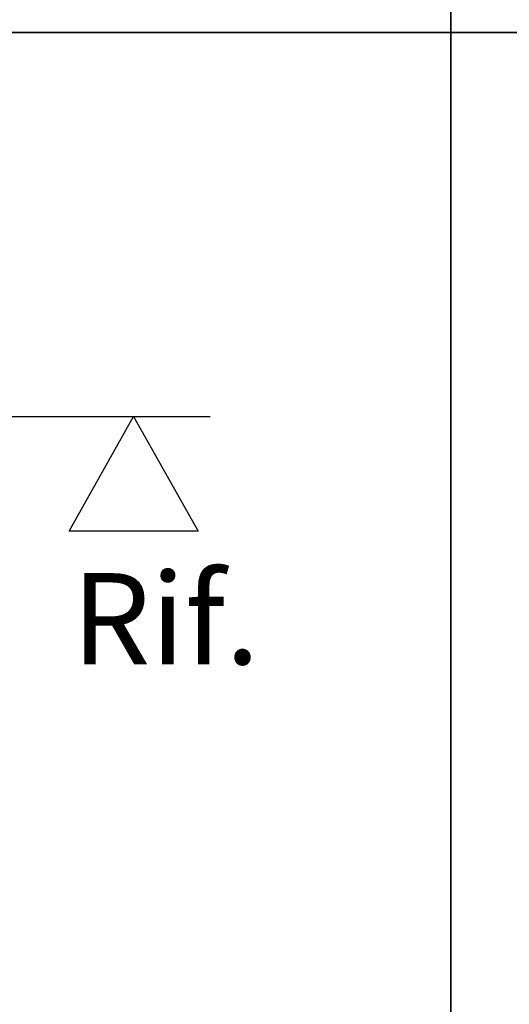
# Model space of a CAD drawing. Units: millimetres. Extents: x -448 to 49816, y -3476 to 749.
# Drawn here: x 1224 to 1298, y -2918 to -2769 of the extents above; entities that cross this region are included whole.
import ezdxf

# ---------------------------------------------------------------- set-up
doc = ezdxf.new("R2010")
doc.units = ezdxf.units.MM
for name, color, linetype in [('MURO', 4, 'Continuous'), ('PROFILI', 1, 'Continuous'), ('Quote', 252, 'Continuous')]:
    doc.layers.add(name, color=color, linetype=linetype)
doc.styles.add('ROMANS', font='ARIALN.TTF', dxfattribs={"height": 2})

# ---------------------------------------------------------------- blocks, each defined once
blk = doc.blocks.new('Nodo8')
at = {"layer": 'MURO'}
blk.add_line((-106.301, 0), (44.301, 0), dxfattribs=at)
at = {"layer": 'PROFILI'}
blk.add_lwpolyline([(42.514, -17.322), (22.991, -17.322), (32.753, 0), (32.753, 0)], close=True, dxfattribs=at)
at = {"layer": 'Quote', "insert": (23.377, -23.661), "char_height": 13.7827, "attachment_point": 1, "style": 'ROMANS'}
blk.add_mtext_dynamic_manual_height_columns('Rif.', width=8.11416, gutter_width=12, heights=[0], dxfattribs=at)

msp = doc.modelspace()

# ---------------------------------------------------------------- linework, layer by layer
at = {"layer": 'DEFPOINTS'}
for points in [[(1030.035, -2535.525), (1289.48, -2535.525), (1289.48, -2770.757), (1030.035, -2770.757)], [(1289.48, -2535.525), (1548.925, -2535.525), (1548.925, -2770.757), (1289.48, -2770.757)], [(1030.035, -2770.757), (1289.48, -2770.757), (1289.48, -3005.988), (1030.035, -3005.988)], [(1289.48, -2770.757), (1548.925, -2770.757), (1548.925, -3005.988), (1289.48, -3005.988)]]:
    msp.add_lwpolyline(points, close=True, dxfattribs=at)
at = {"layer": 'Quote'}
for p, q in [((1289.48, 52.018), (1289.48, -3476.45)), ((-447.544, -2770.757), (2846.152, -2770.757)), ((-447.544, -2770.757), (2846.152, -2770.757))]:
    msp.add_line(p, q, dxfattribs=at)

# ---------------------------------------------------------------- block references
msp.add_blockref('Nodo8', (1208.784, -2828.792), dxfattribs=at)

doc.saveas('drawing.dxf')
